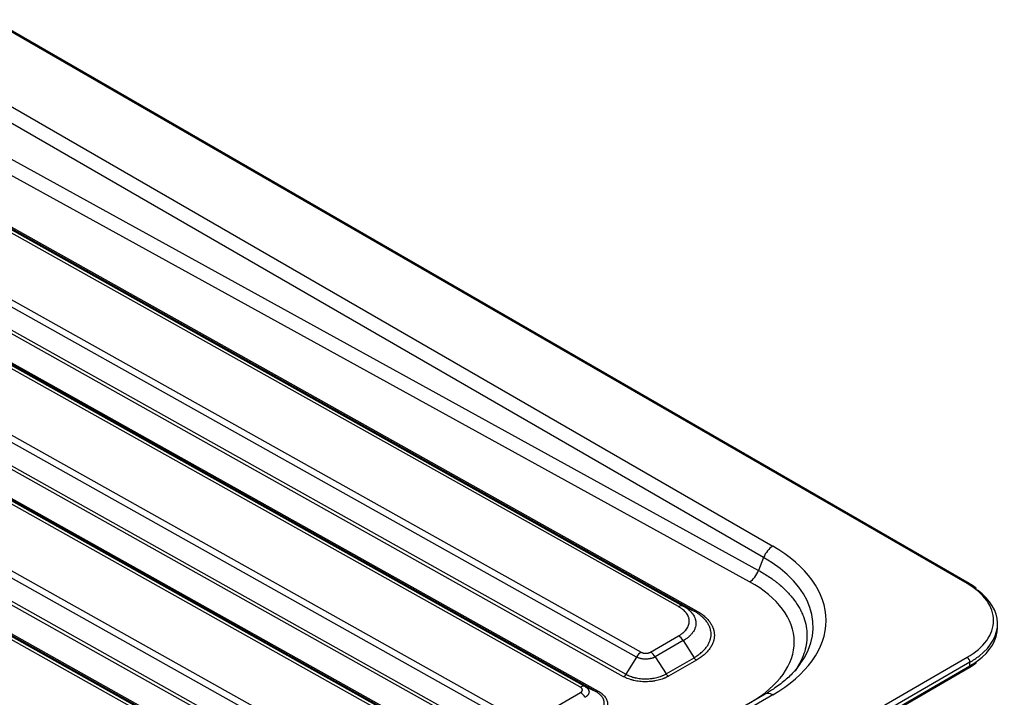
# Model space of a CAD drawing. Units: millimetres. Extents: x 5543 to 7694, y -713 to 146.
# Drawn here: x 7496 to 7694, y -237 to -100 of the extents above; entities that cross this region are included whole.
import ezdxf

# ---------------------------------------------------------------- set-up
doc = ezdxf.new("R2010")
doc.units = ezdxf.units.MM
doc.layers.get('0').update_dxf_attribs({"linetype": 'CONTINUOUS'})

msp = doc.modelspace()

# ---------------------------------------------------------------- linework, layer by layer
for p, q in [((7686.6821, -214.1853), (7146.4525, 97.7164)), ((7687.0821, -214.1457), (7146.8525, 97.756)), ((7472.3235, -105.5043), (7647.4603, -206.6197)), ((7608.6696, -235.0797), (7382.5061, -108.4231)), ((7383.4578, -108.2993), (7609.6213, -234.9559)), ((7645.6232, -208.9051), (7470.4863, -107.7897)), ((7363.1257, -110.9928), (7596.8678, -241.8934)), ((7611.7938, -235.9634), (7385.6303, -109.3068)), ((7386.1061, -109.2449), (7612.2696, -235.9015)), ((7412.2784, -111.175), (7620.9094, -228.013)), ((7595.9269, -242.8623), (7362.1849, -111.9616)), ((7619.9686, -228.9819), (7411.3376, -112.1439)), ((7584.6279, -248.9601), (7343.8625, -114.1261)), ((7344.8142, -114.0023), (7585.5797, -248.8363)), ((7587.7521, -249.8438), (7346.9867, -115.0098)), ((7347.4625, -114.9479), (7588.228, -249.7819)), ((7467.9558, -114.3117), (7644.6101, -211.5162)), ((7593.342, -246.8294), (7359.6, -115.9287)), ((7360.0704, -115.4442), (7593.8124, -246.3449)), ((7617.3836, -232.9489), (7408.7526, -116.111)), ((7409.223, -115.6265), (7617.854, -232.4645)), ((7642.8048, -213.8197), (7466.1505, -116.6152)), ((7571.8853, -256.7428), (7328.2383, -120.2951)), ((7329.1792, -119.3262), (7572.8262, -255.7739)), ((7569.3004, -260.7098), (7325.6534, -124.2621)), ((7326.1238, -123.7777), (7569.7708, -260.2254)), ((7628.4695, -218.8238), (7460.9229, -124.994)), ((7461.8747, -124.8702), (7629.4213, -218.7)), ((7560.5863, -262.8406), (7315.2755, -125.4611)), ((7316.2273, -125.3373), (7561.5381, -262.7168)), ((7563.7105, -263.7243), (7318.3997, -126.3448)), ((7318.8756, -126.2829), (7564.1864, -263.6624)), ((7631.5937, -219.7075), (7464.0471, -125.8777)), ((7464.523, -125.8158), (7632.0696, -219.6456)), ((7645.6232, -208.9051), (7644.6101, -211.5162)), ((7629.4213, -218.7), (7631.5937, -219.7075)), ((7692.8128, -223.0035), (7692.8128, -222.2687)), ((7622.8111, -227.9962), (7628.468, -224.7302)), ((7629.4196, -225.6826), (7623.7628, -228.9486)), ((7629.4196, -225.6826), (7631.5918, -229.1279)), ((7372.7267, -410.3078), (7686.6821, -229.0456)), ((7687.2478, -230.0254), (7373.2924, -411.2876)), ((7619.9686, -228.9819), (7617.854, -232.4645)), ((7623.7628, -228.9486), (7625.935, -232.3939)), ((7625.935, -232.3939), (7631.5918, -229.1279)), ((7632.0676, -229.6042), (7626.4108, -232.8701)), ((7687.2478, -230.7602), (7687.2478, -230.0254)), ((7373.1267, -412.3887), (7687.0821, -231.1264)), ((7373.2924, -412.0225), (7687.2478, -230.7602)), ((7598.7695, -241.8766), (7608.669, -236.1612)), ((7609.6213, -234.9559), (7611.7938, -235.9634)), ((7645.9603, -236.4627), (7384.3308, -387.5145)), ((7647.4603, -236.6113), (7385.8308, -387.6631))]:
    msp.add_line(p, q)
for centre, major_axis, ratio, start_param, end_param in [((7647.4603, -209.0692), (1.5, 2.5981), 0.57735027, 0.78539816, 1.83259571), ((7621.4869, -221.6155), (36.7321, 0), 0.57735027, 5.49778714, 7.06858347), ((7621.4869, -222.8402), (-34.134, 0), 0.57735027, 2.7485745, 3.92699082), ((7642.773, -211.3521), (-1.4463, -2.6284), 0.58092495, 0.7734247, 1.82068725), ((7621.7031, -226.2125), (30.1041, 0.3845), 0.56862338, 5.49054288, 7.07000344), ((7686.6821, -214.8385), (0.4, 0.6928), 0.57735027, 0.00017244, 0.78539816), ((7673.8128, -221.6155), (-18.2, 0), 0.57735027, 2.35619449, 3.92699082), ((7673.8128, -222.2687), (19, 0), 0.57735027, 5.64713548, 6.94920289), ((7628.4907, -220.4689), (-0.9772, -1.745), 0.58594841, 3.18633632, 3.9193746), ((7632.059, -218.8231), (-0.4886, -0.8725), 0.58594841, 0.04474366, 0.77778195), ((7673.8128, -223.0035), (-19, 0), 0.57735027, 2.47584499, 3.14159269), ((7628.4892, -226.3753), (1, -1.7321), 0.57735027, 1.63816177, 2.37120005), ((7620.9306, -229.6581), (-0.9772, -1.745), 0.58594841, 3.9193746, 4.65241289), ((7622.8324, -229.6413), (1, -1.7321), 0.57735027, 1.63816177, 2.37120005), ((7632.057, -228.7816), (0.5, -0.866), 0.57735027, 4.77975442, 5.51279271), ((7621.4869, -222.8402), (-34.134, 0), 0.57735027, 2.72106101, 2.7485745), ((7686.6821, -229.6988), (-0.4, 0.6928), 0.57735027, 3.92699082, 5.49778714), ((7673.8128, -222.2687), (19, 0), 0.57735027, 5.49778714, 5.64713549), ((7673.8128, -223.0035), (-19, 0), 0.57735027, 2.35619449, 2.47584501), ((7686.6821, -230.4336), (-0.4, 0.6928), 0.57735027, 3.14159189, 3.92699082), ((7617.373, -232.1264), (-0.4886, -0.8725), 0.58594841, 0.77778195, 1.51082024), ((7626.4002, -232.0476), (0.5, -0.866), 0.57735027, 4.77975442, 5.51279271), ((7608.6902, -237.8062), (1, -1.7321), 0.57735027, 1.63816177, 2.37120005), ((7608.6908, -236.7247), (0.9772, 1.745), 0.58594841, 0.04474366, 0.77778195), ((7612.259, -235.079), (0.4886, 0.8725), 0.58594841, 3.18633632, 3.9193746), ((7647.4603, -239.0607), (1.5, -2.5981), 0.57735027, 2.35619449, 3.14157624)]:
    msp.add_ellipse(centre, major_axis=major_axis, ratio=ratio, start_param=start_param, end_param=end_param)
for points, knots in [([(7644.6101, -211.5162), (7645.3833, -211.9433), (7646.1151, -212.3905), (7647.1517, -213.0913), (7647.487, -213.3299), (7647.9745, -213.6953), (7648.1345, -213.8184), (7648.3705, -214.0048), (7648.4486, -214.0673), (7648.6033, -214.1929), (7648.9862, -214.5077), (7649.641, -215.0841), (7650.1747, -215.6097), (7650.9396, -216.408), (7651.402, -216.9534), (7652.2318, -218.0703), (7652.5993, -218.6418), (7652.9977, -219.3731), (7653.0743, -219.5202), (7653.1662, -219.7052), (7653.1844, -219.7422), (7653.2204, -219.8163), (7653.2737, -219.9275), (7653.4621, -220.3358), (7653.6123, -220.7083), (7653.9333, -221.6051), (7654.2556, -222.8078), (7654.3697, -224.0245), (7654.3761, -224.9422), (7654.3649, -225.249), (7654.3342, -225.6336), (7654.3272, -225.7106), (7654.3115, -225.8647), (7654.3029, -225.9419), (7654.2743, -226.173), (7654.2519, -226.3266), (7654.1237, -227.0927), (7653.9687, -227.6989), (7653.5566, -228.8983), (7653.2996, -229.4914), (7652.8373, -230.3712), (7652.5156, -230.9332), (7652.1458, -231.4891), (7651.9566, -231.755)], [0, 0, 0, 0, 0.08358758, 0.08358758, 0.12538137, 0.12538137, 0.14627826, 0.14627826, 0.15672671, 0.15672671, 0.16717516, 0.20896895, 0.25076274, 0.25076274, 0.33435032, 0.33435032, 0.4179379, 0.4179379, 0.43883479, 0.43883479, 0.44405902, 0.44405902, 0.44928324, 0.45973169, 0.50152548, 0.50152548, 0.58511306, 0.66870064, 0.66870064, 0.71049443, 0.71049443, 0.72094288, 0.72094288, 0.73139132, 0.73139132, 0.75228822, 0.75228822, 0.8358758, 0.8358758, 0.91946338, 0.91946338, 0.96125717, 1, 1, 1, 1]), ([(7628.468, -224.7302), (7628.6394, -224.6312), (7628.9635, -224.4248), (7629.2506, -224.202), (7629.4184, -224.0575), (7629.4514, -224.0283), (7629.5162, -223.9695), (7629.6112, -223.8808), (7629.6999, -223.7906), (7629.8693, -223.6084), (7629.9714, -223.4844), (7630.154, -223.2316), (7630.2346, -223.1027), (7630.3391, -222.9057), (7630.3712, -222.8394), (7630.4151, -222.739), (7630.4291, -222.7053), (7630.4556, -222.6379), (7630.4681, -222.6041), (7630.5267, -222.4354), (7630.5616, -222.3001), (7630.6081, -222.0289), (7630.6198, -221.893), (7630.6197, -221.6207), (7630.608, -221.4843), (7630.5783, -221.3134), (7630.5716, -221.2791), (7630.5567, -221.211), (7630.5322, -221.1091), (7630.5013, -221.0084), (7630.4309, -220.8084), (7630.3144, -220.5456), (7630.1533, -220.2905), (7630.0152, -220.1021), (7629.9663, -220.0398), (7629.8887, -219.9471), (7629.8621, -219.9164), (7629.8077, -219.8555), (7629.7799, -219.8253), (7629.6378, -219.6755), (7629.3912, -219.4439), (7629.1063, -219.228), (7628.8024, -219.0199), (7628.641, -218.9198), (7628.4695, -218.8238)], [0, 0, 0, 0, 0.0625, 0.125, 0.125, 0.140625, 0.140625, 0.15625, 0.1875, 0.1875, 0.25, 0.25, 0.3125, 0.3125, 0.34375, 0.34375, 0.359375, 0.359375, 0.375, 0.375, 0.4375, 0.4375, 0.5, 0.5, 0.5625, 0.5625, 0.578125, 0.578125, 0.59375, 0.625, 0.625, 0.6875, 0.75, 0.75, 0.78125, 0.78125, 0.796875, 0.796875, 0.8125, 0.8125, 0.875, 0.9375, 0.9375, 1, 1, 1, 1]), ([(7629.4213, -218.7), (7629.4228, -218.7009), (7629.4244, -218.7018), (7629.4276, -218.7035), (7629.4323, -218.7062), (7629.4434, -218.7124), (7629.4654, -218.7249), (7629.5093, -218.7499), (7629.596, -218.8004), (7629.7657, -218.9028), (7629.9047, -218.9933), (7630.1741, -219.1778), (7630.5108, -219.4331), (7630.8025, -219.7069), (7630.9704, -219.8839), (7631.0197, -219.9375), (7631.0674, -219.9917), (7631.0988, -220.028), (7631.1143, -220.0463), (7631.1909, -220.1376), (7631.2486, -220.2112), (7631.4118, -220.434), (7631.6024, -220.7356), (7631.7401, -221.0462), (7631.8233, -221.2827), (7631.8477, -221.362), (7631.8792, -221.482), (7631.8888, -221.5221), (7631.9064, -221.6027), (7631.9143, -221.6432), (7631.9495, -221.8452), (7631.9634, -222.0065), (7631.9635, -222.3285), (7631.9497, -222.4891), (7631.8946, -222.8097), (7631.8534, -222.9696), (7631.7841, -223.1691), (7631.7693, -223.209), (7631.7459, -223.2688), (7631.7378, -223.2888), (7631.7213, -223.3285), (7631.679, -223.4277), (7631.6316, -223.5257), (7631.5081, -223.7586), (7631.4129, -223.911), (7631.197, -224.2099), (7631.0763, -224.3564), (7630.8761, -224.5718), (7630.8061, -224.6429), (7630.6962, -224.7484), (7630.6588, -224.7833), (7630.5822, -224.8529), (7630.5432, -224.8874), (7630.3449, -225.0582), (7630.1751, -225.1899), (7629.9042, -225.3802), (7629.8111, -225.4424), (7629.6674, -225.5339), (7629.5945, -225.5792), (7629.5077, -225.6312), (7629.4638, -225.657), (7629.4418, -225.6698), (7629.4307, -225.6762), (7629.426, -225.679), (7629.4228, -225.6808), (7629.4212, -225.6817), (7629.4196, -225.6826)], [0, 0, 0, 0, 0.00048828, 0.00048828, 0.00097656, 0.00195313, 0.00390625, 0.0078125, 0.015625, 0.03125, 0.0625, 0.0625, 0.125, 0.1875, 0.1875, 0.203125, 0.2109375, 0.2109375, 0.21875, 0.21875, 0.25, 0.25, 0.3125, 0.375, 0.375, 0.40625, 0.40625, 0.421875, 0.421875, 0.4375, 0.4375, 0.5, 0.5, 0.5625, 0.5625, 0.625, 0.625, 0.640625, 0.640625, 0.6484375, 0.6484375, 0.65625, 0.6875, 0.6875, 0.75, 0.75, 0.8125, 0.8125, 0.84375, 0.84375, 0.859375, 0.859375, 0.875, 0.875, 0.9375, 0.9375, 0.96875, 0.96875, 0.984375, 0.9921875, 0.99609375, 0.99804687, 0.99902344, 0.99951172, 0.99951172, 1, 1, 1, 1]), ([(7631.5918, -229.1279), (7631.5939, -229.1267), (7631.5961, -229.1255), (7631.6004, -229.123), (7631.6068, -229.1193), (7631.6217, -229.1107), (7631.6514, -229.0934), (7631.7105, -229.0586), (7631.8275, -228.9885), (7632.0564, -228.8463), (7632.2441, -228.7209), (7632.6082, -228.4653), (7632.8359, -228.2888), (7633.1549, -228.0146), (7633.2574, -227.9216), (7633.4055, -227.7798), (7633.454, -227.7321), (7633.5489, -227.636), (7633.5954, -227.5875), (7633.823, -227.3434), (7633.9867, -227.1447), (7634.2788, -226.741), (7634.4071, -226.5359), (7634.6286, -226.1192), (7634.7218, -225.9078), (7634.8157, -225.6393), (7634.8422, -225.5584), (7634.8661, -225.4771), (7634.8815, -225.4228), (7634.8889, -225.3956), (7634.9244, -225.2596), (7634.9479, -225.1509), (7635.0045, -224.825), (7635.0233, -224.6081), (7635.0238, -224.1748), (7635.0055, -223.9585), (7634.9499, -223.6345), (7634.9268, -223.5265), (7634.8848, -223.3647), (7634.8697, -223.3108), (7634.8369, -223.2031), (7634.8193, -223.1492), (7634.7257, -222.8811), (7634.6328, -222.6706), (7634.412, -222.2572), (7634.2841, -222.0542), (7633.9935, -221.656), (7633.8306, -221.4606), (7633.6048, -221.2213), (7633.5585, -221.1737), (7633.4873, -221.1026), (7633.4633, -221.079), (7633.4148, -221.032), (7633.2924, -220.9148), (7633.1639, -220.8002), (7632.8439, -220.53), (7632.6151, -220.3562), (7632.3098, -220.1469), (7632.2478, -220.1055), (7632.1218, -220.0234), (7632.0578, -219.9828), (7631.9282, -219.9025), (7631.8297, -219.843), (7631.7125, -219.7748), (7631.6533, -219.7411), (7631.6235, -219.7243), (7631.6086, -219.7159), (7631.6022, -219.7123), (7631.598, -219.7099), (7631.5958, -219.7087), (7631.5937, -219.7075)], [0, 0, 0, 0, 0.00048828, 0.00048828, 0.00097656, 0.00195313, 0.00390625, 0.0078125, 0.015625, 0.03125, 0.0625, 0.0625, 0.125, 0.125, 0.15625, 0.15625, 0.171875, 0.171875, 0.1875, 0.1875, 0.25, 0.25, 0.3125, 0.3125, 0.375, 0.375, 0.390625, 0.3984375, 0.3984375, 0.40625, 0.40625, 0.4375, 0.4375, 0.5, 0.5, 0.5625, 0.5625, 0.59375, 0.59375, 0.609375, 0.609375, 0.625, 0.625, 0.6875, 0.6875, 0.75, 0.75, 0.8125, 0.8125, 0.828125, 0.828125, 0.8359375, 0.8359375, 0.84375, 0.875, 0.875, 0.9375, 0.9375, 0.953125, 0.953125, 0.96875, 0.96875, 0.984375, 0.9921875, 0.99609375, 0.99804688, 0.99902344, 0.99951172, 0.99951172, 1, 1, 1, 1]), ([(7632.0696, -219.6456), (7632.3585, -219.8074), (7632.6313, -219.9764), (7633.1453, -220.3284), (7633.3865, -220.5114), (7633.7246, -220.7964), (7633.8333, -220.8932), (7633.9641, -221.0164), (7633.99, -221.0412), (7634.0414, -221.0909), (7634.0668, -221.1159), (7634.1421, -221.191), (7634.1912, -221.2414), (7634.4304, -221.4944), (7634.7754, -221.9075), (7635.0464, -222.3367), (7635.2804, -222.7739), (7635.3789, -222.9965), (7635.4782, -223.28), (7635.4968, -223.337), (7635.5316, -223.451), (7635.5799, -223.622), (7635.6168, -223.7933), (7635.6759, -224.136), (7635.715, -224.5936), (7635.6755, -225.0525), (7635.616, -225.3972), (7635.5912, -225.5122), (7635.5537, -225.656), (7635.5459, -225.6848), (7635.5297, -225.7423), (7635.5044, -225.8283), (7635.4765, -225.9138), (7635.3773, -226.1978), (7635.2788, -226.4216), (7635.0447, -226.8623), (7634.9091, -227.0792), (7634.6004, -227.5063), (7634.4272, -227.7165), (7634.1866, -227.9747), (7634.1374, -228.026), (7634.0371, -228.1277), (7633.8835, -228.279), (7633.7208, -228.4265), (7633.3835, -228.7165), (7633.1426, -228.9033), (7632.6292, -229.2637), (7632.3566, -229.4373), (7632.0676, -229.6042)], [0, 0, 0, 0, 0.0625, 0.0625, 0.125, 0.125, 0.15625, 0.15625, 0.1640625, 0.1640625, 0.171875, 0.171875, 0.1875, 0.1875, 0.25, 0.3125, 0.3125, 0.375, 0.375, 0.390625, 0.390625, 0.40625, 0.4375, 0.4375, 0.5, 0.5625, 0.5625, 0.59375, 0.59375, 0.6015625, 0.6015625, 0.609375, 0.625, 0.625, 0.6875, 0.6875, 0.75, 0.75, 0.8125, 0.8125, 0.828125, 0.828125, 0.84375, 0.875, 0.875, 0.9375, 0.9375, 1, 1, 1, 1]), ([(7620.9094, -228.013), (7620.9408, -228.0306), (7620.9737, -228.0472), (7621.0251, -228.0707), (7621.0426, -228.0783), (7621.0781, -228.0929), (7621.0961, -228.0999), (7621.1509, -228.1202), (7621.226, -228.1451), (7621.3052, -228.1658), (7621.3662, -228.1796), (7621.3868, -228.1839), (7621.4286, -228.192), (7621.4496, -228.1958), (7621.513, -228.2061), (7621.5981, -228.2174), (7621.6847, -228.2239), (7621.772, -228.2281), (7621.816, -228.229), (7621.9048, -228.2282), (7621.9488, -228.2265), (7622.0361, -228.2208), (7622.1226, -228.2127), (7622.2078, -228.1999), (7622.2921, -228.1846), (7622.3341, -228.1758), (7622.4155, -228.1559), (7622.4947, -228.1338), (7622.5698, -228.1076), (7622.6427, -228.0792), (7622.6782, -228.064), (7622.7469, -228.0315), (7622.7798, -228.0143), (7622.8111, -227.9962)], [0, 0, 0, 0, 0.0625, 0.0625, 0.09375, 0.09375, 0.125, 0.125, 0.1875, 0.25, 0.25, 0.28125, 0.28125, 0.3125, 0.3125, 0.375, 0.4375, 0.4375, 0.5, 0.5, 0.5625, 0.5625, 0.625, 0.6875, 0.6875, 0.75, 0.75, 0.8125, 0.875, 0.875, 0.9375, 0.9375, 1, 1, 1, 1]), ([(7623.7628, -228.9486), (7623.7471, -228.9577), (7623.7313, -228.9666), (7623.6992, -228.9842), (7623.6506, -229.0103), (7623.6004, -229.0353), (7623.5319, -229.0678), (7623.497, -229.0836), (7623.4263, -229.1139), (7623.3904, -229.1286), (7623.2812, -229.171), (7623.1314, -229.2233), (7622.9733, -229.2672), (7622.8515, -229.2969), (7622.8104, -229.3063), (7622.727, -229.324), (7622.6851, -229.3322), (7622.5589, -229.355), (7622.389, -229.3806), (7622.2164, -229.3967), (7622.0422, -229.4081), (7621.9544, -229.4114), (7621.7773, -229.4129), (7621.6895, -229.4112), (7621.5154, -229.4029), (7621.3426, -229.3899), (7621.1727, -229.3673), (7621.0675, -229.3501), (7621.0465, -229.3465), (7621.0045, -229.339), (7620.9836, -229.3351), (7620.9211, -229.323), (7620.88, -229.3143), (7620.7582, -229.2867), (7620.6002, -229.2456), (7620.4503, -229.1959), (7620.341, -229.1554), (7620.3051, -229.1414), (7620.2343, -229.1122), (7620.1994, -229.0971), (7620.131, -229.0658), (7620.0807, -229.0416), (7620.0321, -229.0164), (7620.0001, -228.9993), (7619.9842, -228.9906), (7619.9686, -228.9819)], [0, 0, 0, 0, 0.015625, 0.015625, 0.03125, 0.0625, 0.0625, 0.09375, 0.09375, 0.125, 0.125, 0.1875, 0.25, 0.25, 0.28125, 0.28125, 0.3125, 0.3125, 0.375, 0.4375, 0.4375, 0.5, 0.5, 0.5625, 0.5625, 0.625, 0.6875, 0.6875, 0.703125, 0.703125, 0.71875, 0.71875, 0.75, 0.75, 0.8125, 0.875, 0.875, 0.90625, 0.90625, 0.9375, 0.9375, 0.96875, 0.984375, 0.984375, 1, 1, 1, 1]), ([(7652.9372, -230.4328), (7652.6146, -230.9151), (7651.7559, -232.0259), (7649.9833, -233.7204), (7647.9536, -235.2507), (7646.5345, -236.1307), (7645.9603, -236.4627)], [0, 0, 0, 0, 0.22254877, 0.51995141, 0.81424966, 1, 1, 1, 1]), ([(7626.4108, -232.8701), (7626.2617, -232.9562), (7626.1059, -233.0377), (7625.8624, -233.1532), (7625.7796, -233.1906), (7625.6529, -233.2451), (7625.6102, -233.2629), (7625.5241, -233.2981), (7625.4806, -233.3154), (7625.2617, -233.4003), (7625.0822, -233.4628), (7624.7148, -233.5774), (7624.339, -233.6816), (7623.9461, -233.7647), (7623.6952, -233.81), (7623.6447, -233.8188), (7623.5433, -233.8355), (7623.4922, -233.8436), (7623.3392, -233.8666), (7623.237, -233.8805), (7622.9295, -233.9177), (7622.5177, -233.9558), (7622.1022, -233.971), (7621.7891, -233.9736), (7621.6846, -233.9731), (7621.5273, -233.9699), (7621.4749, -233.9685), (7621.3698, -233.965), (7621.3173, -233.9628), (7621.056, -233.9503), (7620.8495, -233.9344), (7620.4414, -233.8916), (7620.2398, -233.8646), (7619.8415, -233.7993), (7619.6449, -233.761), (7619.4023, -233.7059), (7619.3539, -233.6945), (7619.2576, -233.671), (7619.1143, -233.6348), (7618.9744, -233.5958), (7618.6988, -233.5142), (7618.3429, -233.3956), (7618.0096, -233.258), (7617.6879, -233.1108), (7617.5327, -233.0324), (7617.3836, -232.9489)], [0, 0, 0, 0, 0.0625, 0.0625, 0.09375, 0.09375, 0.109375, 0.109375, 0.125, 0.125, 0.1875, 0.1875, 0.25, 0.3125, 0.3125, 0.328125, 0.328125, 0.34375, 0.34375, 0.375, 0.375, 0.4375, 0.5, 0.5, 0.53125, 0.53125, 0.546875, 0.546875, 0.5625, 0.5625, 0.625, 0.625, 0.6875, 0.6875, 0.75, 0.75, 0.765625, 0.765625, 0.78125, 0.8125, 0.8125, 0.875, 0.9375, 0.9375, 1, 1, 1, 1]), ([(7617.854, -232.4645), (7617.8561, -232.4656), (7617.8582, -232.4668), (7617.8624, -232.4691), (7617.8687, -232.4726), (7617.8833, -232.4808), (7617.9127, -232.4969), (7617.972, -232.5289), (7618.0923, -232.5913), (7618.1984, -232.6423), (7618.4145, -232.7412), (7618.7128, -232.8643), (7619.0314, -232.9704), (7619.2781, -233.0436), (7619.3616, -233.0668), (7619.4889, -233.1001), (7619.5317, -233.1109), (7619.6179, -233.1319), (7619.6612, -233.1421), (7619.8783, -233.1915), (7620.0544, -233.2257), (7620.4109, -233.2841), (7620.5914, -233.3083), (7620.9567, -233.3466), (7621.1416, -233.3608), (7621.3755, -233.3721), (7621.4225, -233.374), (7621.5166, -233.3772), (7621.6575, -233.381), (7621.7979, -233.3818), (7622.0781, -233.3794), (7622.45, -233.3657), (7622.8187, -233.3316), (7623.0939, -233.2983), (7623.1854, -233.2859), (7623.3224, -233.2653), (7623.3681, -233.2581), (7623.4589, -233.2431), (7623.5041, -233.2353), (7623.7287, -233.1947), (7624.0804, -233.1203), (7624.4168, -233.027), (7624.7457, -232.9244), (7624.9063, -232.8684), (7625.1023, -232.7924), (7625.1412, -232.7769), (7625.2183, -232.7455), (7625.3328, -232.6975), (7625.5182, -232.6138), (7625.6606, -232.5429), (7625.7652, -232.4882), (7625.8169, -232.4604), (7625.8763, -232.4274), (7625.9057, -232.4107), (7625.9204, -232.4023), (7625.9266, -232.3987), (7625.9308, -232.3963), (7625.9329, -232.3951), (7625.935, -232.3939)], [0, 0, 0, 0, 0.00097656, 0.00097656, 0.00195312, 0.00390625, 0.0078125, 0.015625, 0.03125, 0.0625, 0.0625, 0.125, 0.1875, 0.1875, 0.21875, 0.21875, 0.234375, 0.234375, 0.25, 0.25, 0.3125, 0.3125, 0.375, 0.375, 0.4375, 0.4375, 0.453125, 0.453125, 0.46875, 0.5, 0.5, 0.5625, 0.625, 0.625, 0.65625, 0.65625, 0.671875, 0.671875, 0.6875, 0.6875, 0.75, 0.8125, 0.8125, 0.875, 0.875, 0.890625, 0.890625, 0.90625, 0.9375, 0.96875, 0.96875, 0.984375, 0.9921875, 0.99609375, 0.99804688, 0.99902344, 0.99902344, 1, 1, 1, 1]), ([(7608.669, -236.1612), (7608.7004, -236.143), (7608.7301, -236.1241), (7608.7863, -236.0846), (7608.8125, -236.0642), (7608.8611, -236.0222), (7608.9061, -235.9792), (7608.9437, -235.9338), (7608.9775, -235.8872), (7608.9925, -235.8632), (7609.0179, -235.815), (7609.0392, -235.7664), (7609.0521, -235.7171), (7609.0609, -235.6674), (7609.0631, -235.6423), (7609.0632, -235.5918), (7609.0609, -235.5668), (7609.0523, -235.5173), (7609.0394, -235.4681), (7609.0183, -235.4199), (7608.9992, -235.384), (7608.9923, -235.3721), (7608.9774, -235.3485), (7608.9695, -235.3369), (7608.9442, -235.3024), (7608.9067, -235.2576), (7608.8617, -235.2153), (7608.8252, -235.1845), (7608.8126, -235.1744), (7608.7864, -235.1544), (7608.7728, -235.1446), (7608.7306, -235.1157), (7608.701, -235.0972), (7608.6696, -235.0797)], [0, 0, 0, 0, 0.0625, 0.0625, 0.125, 0.125, 0.1875, 0.25, 0.25, 0.3125, 0.3125, 0.375, 0.4375, 0.4375, 0.5, 0.5, 0.5625, 0.5625, 0.625, 0.6875, 0.6875, 0.71875, 0.71875, 0.75, 0.75, 0.8125, 0.875, 0.875, 0.90625, 0.90625, 0.9375, 0.9375, 1, 1, 1, 1]), ([(7609.6213, -234.9559), (7609.6369, -234.9646), (7609.6524, -234.9735), (7609.6829, -234.9915), (7609.728, -235.0187), (7609.7713, -235.0469), (7609.8273, -235.0854), (7609.8545, -235.105), (7609.9068, -235.1448), (7609.9321, -235.165), (7610.0049, -235.2265), (7610.0946, -235.311), (7610.1694, -235.4002), (7610.2198, -235.469), (7610.2356, -235.4923), (7610.2579, -235.5276), (7610.2651, -235.5394), (7610.2789, -235.5632), (7610.312, -235.6226), (7610.3596, -235.7309), (7610.3852, -235.8289), (7610.4024, -235.9278), (7610.4068, -235.9777), (7610.4068, -236.0784), (7610.4023, -236.1284), (7610.385, -236.2276), (7610.3593, -236.326), (7610.3169, -236.4229), (7610.2787, -236.4951), (7610.2649, -236.519), (7610.2351, -236.5667), (7610.2193, -236.5902), (7610.1688, -236.6599), (7610.0939, -236.7505), (7610.0042, -236.8364), (7609.9314, -236.8992), (7609.9061, -236.9198), (7609.8538, -236.9605), (7609.8267, -236.9805), (7609.7706, -237.0199), (7609.7273, -237.0489), (7609.6822, -237.0769), (7609.6517, -237.0954), (7609.6363, -237.1046), (7609.6206, -237.1136)], [0, 0, 0, 0, 0.015625, 0.015625, 0.03125, 0.0625, 0.0625, 0.09375, 0.09375, 0.125, 0.125, 0.1875, 0.25, 0.25, 0.28125, 0.28125, 0.296875, 0.296875, 0.3125, 0.375, 0.4375, 0.4375, 0.5, 0.5, 0.5625, 0.5625, 0.625, 0.6875, 0.6875, 0.71875, 0.71875, 0.75, 0.75, 0.8125, 0.875, 0.875, 0.90625, 0.90625, 0.9375, 0.9375, 0.96875, 0.984375, 0.984375, 1, 1, 1, 1]), ([(7611.7928, -240.5589), (7611.7949, -240.5577), (7611.797, -240.5565), (7611.8012, -240.5541), (7611.8074, -240.5505), (7611.8219, -240.542), (7611.8508, -240.525), (7611.9079, -240.4908), (7612.0195, -240.4214), (7612.1109, -240.3603), (7612.288, -240.2359), (7612.5091, -240.0643), (7612.7007, -239.8814), (7612.8331, -239.74), (7612.8753, -239.6921), (7612.9357, -239.6192), (7612.9554, -239.5947), (7612.9937, -239.5454), (7613.0123, -239.5206), (7613.1025, -239.3963), (7613.1654, -239.2957), (7613.2736, -239.092), (7613.3189, -238.9889), (7613.392, -238.7805), (7613.4198, -238.6752), (7613.4432, -238.5419), (7613.4473, -238.5152), (7613.4544, -238.4617), (7613.4633, -238.3814), (7613.4668, -238.3016), (7613.467, -238.1422), (7613.4488, -237.9308), (7613.3945, -237.7217), (7613.3402, -237.5656), (7613.3198, -237.5137), (7613.2857, -237.4361), (7613.2737, -237.4103), (7613.2487, -237.3588), (7613.2357, -237.3333), (7613.1679, -237.2061), (7613.0425, -237.0072), (7612.8837, -236.8173), (7612.7083, -236.6318), (7612.6123, -236.5412), (7612.4818, -236.4309), (7612.4551, -236.409), (7612.4009, -236.3656), (7612.3184, -236.3012), (7612.1741, -236.1971), (7612.0515, -236.1172), (7611.9569, -236.0585), (7611.9089, -236.0295), (7611.8517, -235.9963), (7611.8229, -235.9798), (7611.8083, -235.9716), (7611.8021, -235.9681), (7611.7979, -235.9657), (7611.7958, -235.9645), (7611.7938, -235.9634)], [0, 0, 0, 0, 0.00097656, 0.00097656, 0.00195313, 0.00390625, 0.0078125, 0.015625, 0.03125, 0.0625, 0.0625, 0.125, 0.1875, 0.1875, 0.21875, 0.21875, 0.234375, 0.234375, 0.25, 0.25, 0.3125, 0.3125, 0.375, 0.375, 0.4375, 0.4375, 0.453125, 0.453125, 0.46875, 0.5, 0.5, 0.5625, 0.625, 0.625, 0.65625, 0.65625, 0.671875, 0.671875, 0.6875, 0.6875, 0.75, 0.8125, 0.8125, 0.875, 0.875, 0.890625, 0.890625, 0.90625, 0.9375, 0.96875, 0.96875, 0.984375, 0.9921875, 0.99609375, 0.99804687, 0.99902344, 0.99902344, 1, 1, 1, 1]), ([(7612.2696, -235.9015), (7612.4187, -235.9849), (7612.5596, -236.0723), (7612.759, -236.2091), (7612.8235, -236.2556), (7612.9172, -236.3269), (7612.948, -236.3508), (7613.0085, -236.3993), (7613.0383, -236.4238), (7613.1841, -236.547), (7613.2913, -236.6481), (7613.4872, -236.8554), (7613.6646, -237.0676), (7613.8047, -237.2898), (7613.8805, -237.4318), (7613.8951, -237.4604), (7613.923, -237.5178), (7613.9364, -237.5467), (7613.9744, -237.6334), (7613.9972, -237.6914), (7614.058, -237.8657), (7614.1185, -238.0994), (7614.1389, -238.3355), (7614.1387, -238.5135), (7614.136, -238.573), (7614.1281, -238.6625), (7614.1248, -238.6924), (7614.1169, -238.7522), (7614.1123, -238.7821), (7614.0861, -238.9309), (7614.0551, -239.0486), (7613.9734, -239.2814), (7613.9228, -239.3965), (7613.8019, -239.624), (7613.7316, -239.7364), (7613.6309, -239.8753), (7613.6101, -239.903), (7613.5673, -239.9581), (7613.5014, -240.0402), (7613.4307, -240.1204), (7613.2828, -240.2784), (7613.0688, -240.4826), (7612.8218, -240.6743), (7612.558, -240.8596), (7612.4178, -240.949), (7612.2687, -241.0351)], [0, 0, 0, 0, 0.0625, 0.0625, 0.09375, 0.09375, 0.109375, 0.109375, 0.125, 0.125, 0.1875, 0.1875, 0.25, 0.3125, 0.3125, 0.328125, 0.328125, 0.34375, 0.34375, 0.375, 0.375, 0.4375, 0.5, 0.5, 0.53125, 0.53125, 0.546875, 0.546875, 0.5625, 0.5625, 0.625, 0.625, 0.6875, 0.6875, 0.75, 0.75, 0.765625, 0.765625, 0.78125, 0.8125, 0.8125, 0.875, 0.9375, 0.9375, 1, 1, 1, 1])]:
    msp.add_open_spline(points, degree=3, knots=knots)
for points in [[(7688.5586, -215.1449), (7687.9203, -214.5914), (7687.0821, -214.1457)], [(7687.0821, -231.1264), (7687.9257, -230.6813), (7688.5635, -230.1257)]]:
    msp.add_open_spline(points, degree=2)

doc.saveas('drawing.dxf')
